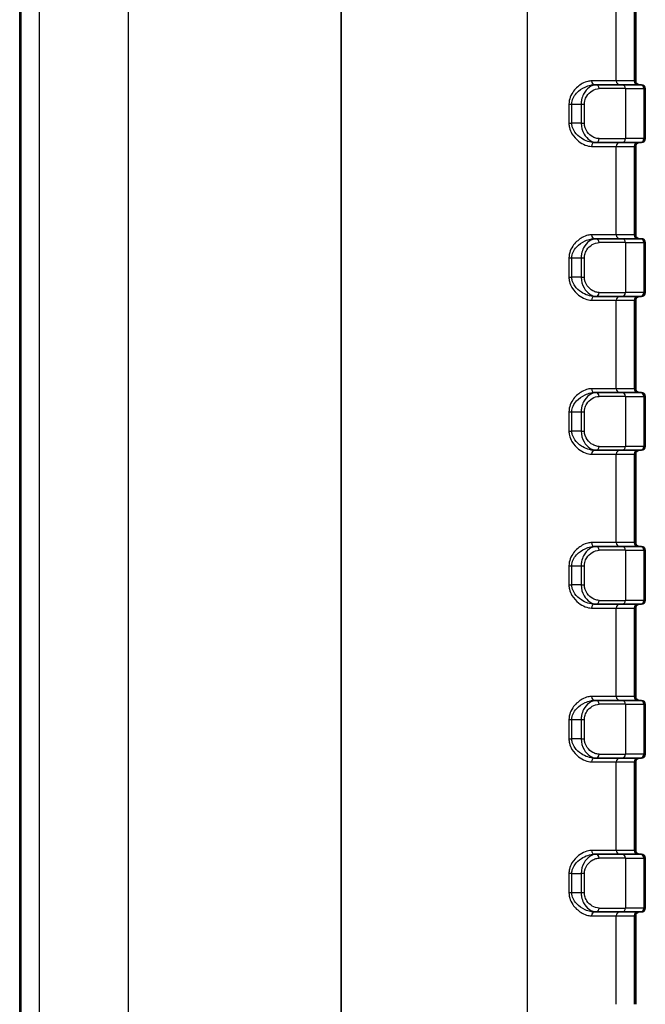
# Model space of a CAD drawing. Units: millimetres. Extents: x 0 to 5875, y 0 to 562.
# Drawn here: x 1167 to 1199, y 291 to 342 of the extents above; entities that cross this region are included whole.
import ezdxf

# ---------------------------------------------------------------- set-up
doc = ezdxf.new("R2010")
doc.units = ezdxf.units.MM
doc.header["$LTSCALE"] = 2
doc.layers.add('Visible (ISO)', color=7, linetype='Continuous', lineweight=35)
doc.layers.add('Visible Narrow (ISO)', color=7, linetype='Continuous', lineweight=25)

msp = doc.modelspace()

# ---------------------------------------------------------------- linework, layer by layer
at = {"layer": 'Visible (ISO)'}
for p, q in [((1166.9349, 404.4892), (1166.9349, 260.4971)), ((1198.9349, 339.1931), (1198.9349, 404.538)), ((1196.894, 338.9931), (1196.7839, 338.9931)), ((1196.894, 338.9931), (1198.217, 338.9931)), ((1199.167, 338.9931), (1198.217, 338.9931)), ((1199.167, 338.9931), (1199.2349, 338.9931)), ((1199.4349, 336.1931), (1199.4349, 338.7931)), ((1196.7839, 335.9931), (1196.894, 335.9931)), ((1198.217, 335.9931), (1196.894, 335.9931)), ((1198.217, 335.9931), (1199.167, 335.9931)), ((1198.9349, 331.1931), (1198.9349, 335.7931)), ((1199.2349, 335.9931), (1199.167, 335.9931)), ((1196.894, 330.9931), (1196.7839, 330.9931)), ((1196.894, 330.9931), (1198.217, 330.9931)), ((1199.167, 330.9931), (1198.217, 330.9931)), ((1199.167, 330.9931), (1199.2349, 330.9931)), ((1199.4349, 328.1931), (1199.4349, 330.7931)), ((1196.7839, 327.9931), (1196.894, 327.9931)), ((1198.217, 327.9931), (1196.894, 327.9931)), ((1198.217, 327.9931), (1199.167, 327.9931)), ((1198.9349, 323.1931), (1198.9349, 327.7931)), ((1199.2349, 327.9931), (1199.167, 327.9931)), ((1196.894, 322.9931), (1196.7839, 322.9931)), ((1196.894, 322.9931), (1198.217, 322.9931)), ((1199.167, 322.9931), (1198.217, 322.9931)), ((1199.167, 322.9931), (1199.2349, 322.9931)), ((1199.4349, 320.1931), (1199.4349, 322.7931)), ((1196.7839, 319.9931), (1196.894, 319.9931)), ((1198.217, 319.9931), (1196.894, 319.9931)), ((1198.217, 319.9931), (1199.167, 319.9931)), ((1199.2349, 319.9931), (1199.167, 319.9931)), ((1198.9349, 315.1931), (1198.9349, 319.7931)), ((1196.894, 314.9931), (1196.7839, 314.9931)), ((1196.894, 314.9931), (1198.217, 314.9931)), ((1199.167, 314.9931), (1198.217, 314.9931)), ((1199.167, 314.9931), (1199.2349, 314.9931)), ((1199.4349, 312.1931), (1199.4349, 314.7931)), ((1196.7839, 311.9931), (1196.894, 311.9931)), ((1198.217, 311.9931), (1196.894, 311.9931)), ((1198.217, 311.9931), (1199.167, 311.9931)), ((1198.9349, 307.1931), (1198.9349, 311.7931)), ((1199.2349, 311.9931), (1199.167, 311.9931)), ((1196.894, 306.9931), (1196.7839, 306.9931)), ((1196.894, 306.9931), (1198.217, 306.9931)), ((1199.167, 306.9931), (1198.217, 306.9931)), ((1199.167, 306.9931), (1199.2349, 306.9931)), ((1199.4349, 304.1931), (1199.4349, 306.7931)), ((1196.7839, 303.9931), (1196.894, 303.9931)), ((1198.217, 303.9931), (1196.894, 303.9931)), ((1198.217, 303.9931), (1199.167, 303.9931)), ((1198.9349, 299.1931), (1198.9349, 303.7931)), ((1199.2349, 303.9931), (1199.167, 303.9931)), ((1196.894, 298.9931), (1196.7839, 298.9931)), ((1196.894, 298.9931), (1198.217, 298.9931)), ((1199.167, 298.9931), (1198.217, 298.9931)), ((1199.167, 298.9931), (1199.2349, 298.9931)), ((1199.4349, 296.1931), (1199.4349, 298.7931)), ((1196.7839, 295.9931), (1196.894, 295.9931)), ((1198.217, 295.9931), (1196.894, 295.9931)), ((1198.217, 295.9931), (1199.167, 295.9931)), ((1199.2349, 295.9931), (1199.167, 295.9931)), ((1198.9349, 291.1931), (1198.9349, 295.7931))]:
    msp.add_line(p, q, dxfattribs=at)
for centre, start, end in [((1199.1349, 339.1931), 180, 270), ((1199.2349, 338.7931), 0, 90), ((1199.1349, 335.7931), 90, 180), ((1199.2349, 336.1931), 270, 0), ((1199.1349, 331.1931), 180, 270), ((1199.2349, 330.7931), 0, 90), ((1199.2349, 328.1931), 270, 0), ((1199.1349, 327.7931), 90, 180), ((1199.1349, 323.1931), 180, 270), ((1199.2349, 322.7931), 0, 90), ((1199.1349, 319.7931), 90, 180), ((1199.2349, 320.1931), 270, 0), ((1199.1349, 315.1931), 180, 270), ((1199.2349, 314.7931), 0, 90), ((1199.1349, 311.7931), 90, 180), ((1199.2349, 312.1931), 270, 0), ((1199.1349, 307.1931), 180, 270), ((1199.2349, 306.7931), 0, 90), ((1199.2349, 304.1931), 270, 0), ((1199.1349, 303.7931), 90, 180), ((1199.1349, 299.1931), 180, 270), ((1199.2349, 298.7931), 0, 90), ((1199.1349, 295.7931), 90, 180), ((1199.2349, 296.1931), 270, 0)]:
    msp.add_arc(centre, 0.2, start, end, dxfattribs=at)
at = {"layer": 'Visible Narrow (ISO)'}
for p, q in [((1183.6314, 405.0009), (1183.6314, 259.9853)), ((1183.6384, 259.9853), (1183.6384, 405.0009)), ((1167.0103, 260.4986), (1167.0103, 404.4877)), ((1167.9415, 404.4877), (1167.9415, 260.4986)), ((1172.5784, 260.3713), (1172.5784, 404.615)), ((1193.2914, 404.6638), (1193.2914, 260.3224)), ((1197.9283, 339.1931), (1197.9283, 404.5366)), ((1198.8594, 404.5366), (1198.8594, 339.1931)), ((1197.9283, 339.1931), (1196.6429, 339.1931)), ((1198.8594, 339.1931), (1197.9283, 339.1931)), ((1198.9349, 339.1931), (1198.8594, 339.1931)), ((1198.4094, 338.7931), (1197.0365, 338.7931)), ((1198.4094, 338.7931), (1199.3594, 338.7931)), ((1198.4094, 338.7931), (1198.4094, 336.1931)), ((1199.4349, 338.7931), (1199.3594, 338.7931)), ((1199.3594, 338.7931), (1199.3594, 336.1931)), ((1195.469, 337.9931), (1195.469, 336.9931)), ((1195.469, 337.9931), (1195.6174, 337.9931)), ((1195.6174, 337.9931), (1196.103, 337.9931)), ((1195.6174, 336.9931), (1195.6174, 337.9931)), ((1196.103, 337.9931), (1196.2722, 337.9931)), ((1196.103, 337.9931), (1196.103, 336.9931)), ((1196.2722, 336.9931), (1196.2722, 337.9931)), ((1195.469, 336.9931), (1195.6174, 336.9931)), ((1196.103, 336.9931), (1195.6174, 336.9931)), ((1196.103, 336.9931), (1196.2722, 336.9931)), ((1196.6429, 335.7931), (1197.9283, 335.7931)), ((1197.0365, 336.1931), (1198.4094, 336.1931)), ((1197.9283, 331.1931), (1197.9283, 335.7931)), ((1197.9283, 335.7931), (1198.8594, 335.7931)), ((1199.3594, 336.1931), (1198.4094, 336.1931)), ((1198.8594, 335.7931), (1198.8594, 331.1931)), ((1198.8594, 335.7931), (1198.9349, 335.7931)), ((1199.3594, 336.1931), (1199.4349, 336.1931)), ((1197.9283, 331.1931), (1196.6429, 331.1931)), ((1198.8594, 331.1931), (1197.9283, 331.1931)), ((1198.9349, 331.1931), (1198.8594, 331.1931)), ((1198.4094, 330.7931), (1197.0365, 330.7931)), ((1198.4094, 330.7931), (1199.3594, 330.7931)), ((1198.4094, 330.7931), (1198.4094, 328.1931)), ((1199.4349, 330.7931), (1199.3594, 330.7931)), ((1199.3594, 330.7931), (1199.3594, 328.1931)), ((1195.469, 329.9931), (1195.469, 328.9931)), ((1195.469, 329.9931), (1195.6174, 329.9931)), ((1195.6174, 329.9931), (1196.103, 329.9931)), ((1195.6174, 328.9931), (1195.6174, 329.9931)), ((1196.103, 329.9931), (1196.2722, 329.9931)), ((1196.103, 329.9931), (1196.103, 328.9931)), ((1196.2722, 328.9931), (1196.2722, 329.9931)), ((1195.469, 328.9931), (1195.6174, 328.9931)), ((1196.103, 328.9931), (1195.6174, 328.9931)), ((1196.103, 328.9931), (1196.2722, 328.9931)), ((1197.0365, 328.1931), (1198.4094, 328.1931)), ((1199.3594, 328.1931), (1198.4094, 328.1931)), ((1199.3594, 328.1931), (1199.4349, 328.1931)), ((1196.6429, 327.7931), (1197.9283, 327.7931)), ((1197.9283, 323.1931), (1197.9283, 327.7931)), ((1197.9283, 327.7931), (1198.8594, 327.7931)), ((1198.8594, 327.7931), (1198.8594, 323.1931)), ((1198.8594, 327.7931), (1198.9349, 327.7931)), ((1197.9283, 323.1931), (1196.6429, 323.1931)), ((1198.8594, 323.1931), (1197.9283, 323.1931)), ((1198.9349, 323.1931), (1198.8594, 323.1931)), ((1198.4094, 322.7931), (1197.0365, 322.7931)), ((1198.4094, 322.7931), (1199.3594, 322.7931)), ((1198.4094, 322.7931), (1198.4094, 320.1931)), ((1199.4349, 322.7931), (1199.3594, 322.7931)), ((1199.3594, 322.7931), (1199.3594, 320.1931)), ((1195.469, 321.9931), (1195.469, 320.9931)), ((1195.469, 321.9931), (1195.6174, 321.9931)), ((1195.6174, 321.9931), (1196.103, 321.9931)), ((1195.6174, 320.9931), (1195.6174, 321.9931)), ((1196.103, 321.9931), (1196.2722, 321.9931)), ((1196.103, 321.9931), (1196.103, 320.9931)), ((1196.2722, 320.9931), (1196.2722, 321.9931)), ((1195.469, 320.9931), (1195.6174, 320.9931)), ((1196.103, 320.9931), (1195.6174, 320.9931)), ((1196.103, 320.9931), (1196.2722, 320.9931)), ((1197.0365, 320.1931), (1198.4094, 320.1931)), ((1199.3594, 320.1931), (1198.4094, 320.1931)), ((1199.3594, 320.1931), (1199.4349, 320.1931)), ((1196.6429, 319.7931), (1197.9283, 319.7931)), ((1197.9283, 315.1931), (1197.9283, 319.7931)), ((1197.9283, 319.7931), (1198.8594, 319.7931)), ((1198.8594, 319.7931), (1198.8594, 315.1931)), ((1198.8594, 319.7931), (1198.9349, 319.7931)), ((1197.9283, 315.1931), (1196.6429, 315.1931)), ((1198.4094, 314.7931), (1197.0365, 314.7931)), ((1198.8594, 315.1931), (1197.9283, 315.1931)), ((1198.4094, 314.7931), (1199.3594, 314.7931)), ((1198.4094, 314.7931), (1198.4094, 312.1931)), ((1198.9349, 315.1931), (1198.8594, 315.1931)), ((1199.4349, 314.7931), (1199.3594, 314.7931)), ((1199.3594, 314.7931), (1199.3594, 312.1931)), ((1195.469, 313.9931), (1195.469, 312.9931)), ((1195.469, 313.9931), (1195.6174, 313.9931)), ((1195.6174, 313.9931), (1196.103, 313.9931)), ((1195.6174, 312.9931), (1195.6174, 313.9931)), ((1196.103, 313.9931), (1196.2722, 313.9931)), ((1196.103, 313.9931), (1196.103, 312.9931)), ((1196.2722, 312.9931), (1196.2722, 313.9931)), ((1195.469, 312.9931), (1195.6174, 312.9931)), ((1196.103, 312.9931), (1195.6174, 312.9931)), ((1196.103, 312.9931), (1196.2722, 312.9931)), ((1196.6429, 311.7931), (1197.9283, 311.7931)), ((1197.0365, 312.1931), (1198.4094, 312.1931)), ((1197.9283, 307.1931), (1197.9283, 311.7931)), ((1197.9283, 311.7931), (1198.8594, 311.7931)), ((1199.3594, 312.1931), (1198.4094, 312.1931)), ((1198.8594, 311.7931), (1198.8594, 307.1931)), ((1198.8594, 311.7931), (1198.9349, 311.7931)), ((1199.3594, 312.1931), (1199.4349, 312.1931)), ((1197.9283, 307.1931), (1196.6429, 307.1931)), ((1198.8594, 307.1931), (1197.9283, 307.1931)), ((1198.9349, 307.1931), (1198.8594, 307.1931)), ((1198.4094, 306.7931), (1197.0365, 306.7931)), ((1198.4094, 306.7931), (1199.3594, 306.7931)), ((1198.4094, 306.7931), (1198.4094, 304.1931)), ((1199.4349, 306.7931), (1199.3594, 306.7931)), ((1199.3594, 306.7931), (1199.3594, 304.1931)), ((1195.469, 305.9931), (1195.6174, 305.9931)), ((1195.469, 305.9931), (1195.469, 304.9931)), ((1195.6174, 305.9931), (1196.103, 305.9931)), ((1195.6174, 304.9931), (1195.6174, 305.9931)), ((1196.103, 305.9931), (1196.2722, 305.9931)), ((1196.103, 305.9931), (1196.103, 304.9931)), ((1196.2722, 304.9931), (1196.2722, 305.9931)), ((1195.469, 304.9931), (1195.6174, 304.9931)), ((1196.103, 304.9931), (1195.6174, 304.9931)), ((1196.103, 304.9931), (1196.2722, 304.9931)), ((1197.0365, 304.1931), (1198.4094, 304.1931)), ((1199.3594, 304.1931), (1198.4094, 304.1931)), ((1199.3594, 304.1931), (1199.4349, 304.1931)), ((1196.6429, 303.7931), (1197.9283, 303.7931)), ((1197.9283, 299.1931), (1197.9283, 303.7931)), ((1197.9283, 303.7931), (1198.8594, 303.7931)), ((1198.8594, 303.7931), (1198.8594, 299.1931)), ((1198.8594, 303.7931), (1198.9349, 303.7931)), ((1197.9283, 299.1931), (1196.6429, 299.1931)), ((1198.8594, 299.1931), (1197.9283, 299.1931)), ((1198.9349, 299.1931), (1198.8594, 299.1931)), ((1198.4094, 298.7931), (1197.0365, 298.7931)), ((1198.4094, 298.7931), (1199.3594, 298.7931)), ((1198.4094, 298.7931), (1198.4094, 296.1931)), ((1199.4349, 298.7931), (1199.3594, 298.7931)), ((1199.3594, 298.7931), (1199.3594, 296.1931)), ((1195.469, 297.9931), (1195.469, 296.9931)), ((1195.6174, 297.9931), (1195.469, 297.9931)), ((1195.6174, 297.9931), (1196.103, 297.9931)), ((1195.6174, 296.9931), (1195.6174, 297.9931)), ((1196.2722, 297.9931), (1196.103, 297.9931)), ((1196.103, 297.9931), (1196.103, 296.9931)), ((1196.2722, 296.9931), (1196.2722, 297.9931)), ((1195.6174, 296.9931), (1195.469, 296.9931)), ((1196.103, 296.9931), (1195.6174, 296.9931)), ((1196.2722, 296.9931), (1196.103, 296.9931)), ((1197.0365, 296.1931), (1198.4094, 296.1931)), ((1199.3594, 296.1931), (1198.4094, 296.1931)), ((1199.3594, 296.1931), (1199.4349, 296.1931)), ((1196.6429, 295.7931), (1197.9283, 295.7931)), ((1197.9283, 291.1931), (1197.9283, 295.7931)), ((1197.9283, 295.7931), (1198.8594, 295.7931)), ((1198.8594, 295.7931), (1198.8594, 291.1931)), ((1198.8594, 295.7931), (1198.9349, 295.7931))]:
    msp.add_line(p, q, dxfattribs=at)
for centre, major_axis, ratio, start_param, end_param in [((1196.7839, 339.1931), (0, -0.2), 0.7051999, 4.712389, 6.2831853), ((1196.894, 338.7931), (0, 0.2), 0.7126659, 4.712389, 6.2831853), ((1198.1207, 339.1931), (0, -0.2), 0.9622811, 4.712389, 6.2831853), ((1198.217, 338.7931), (0, 0.2), 0.9622811, 4.712389, 6.2831853), ((1199.0519, 339.1931), (0, -0.2), 0.9622811, 4.712389, 6.2831853), ((1199.167, 338.7931), (0, 0.2), 0.9622811, 4.712389, 6.2831853), ((1196.7839, 335.7931), (0, 0.2), 0.7051999, 0, 1.5707963), ((1196.894, 336.1931), (0, -0.2), 0.7126659, 0, 1.5707963), ((1198.1207, 335.7931), (0, 0.2), 0.9622811, 0, 1.5707963), ((1198.217, 336.1931), (0, -0.2), 0.9622811, 0, 1.5707963), ((1199.0519, 335.7931), (0, 0.2), 0.9622811, 0, 1.5707963), ((1199.167, 336.1931), (0, -0.2), 0.9622811, 0, 1.5707963), ((1196.7839, 331.1931), (0, -0.2), 0.7051999, 4.712389, 6.2831853), ((1198.1207, 331.1931), (0, -0.2), 0.9622811, 4.712389, 6.2831853), ((1199.0519, 331.1931), (0, -0.2), 0.9622811, 4.712389, 6.2831853), ((1196.894, 330.7931), (0, 0.2), 0.7126659, 4.712389, 6.2831853), ((1198.217, 330.7931), (0, 0.2), 0.9622811, 4.712389, 6.2831853), ((1199.167, 330.7931), (0, 0.2), 0.9622811, 4.712389, 6.2831853), ((1196.894, 328.1931), (0, -0.2), 0.7126659, 0, 1.5707963), ((1198.217, 328.1931), (0, -0.2), 0.9622811, 0, 1.5707963), ((1199.167, 328.1931), (0, -0.2), 0.9622811, 0, 1.5707963), ((1196.7839, 327.7931), (0, 0.2), 0.7051999, 0, 1.5707963), ((1198.1207, 327.7931), (0, 0.2), 0.9622811, 0, 1.5707963), ((1199.0519, 327.7931), (0, 0.2), 0.9622811, 0, 1.5707963), ((1196.7839, 323.1931), (0, -0.2), 0.7051999, 4.712389, 6.2831853), ((1196.894, 322.7931), (0, 0.2), 0.7126659, 4.712389, 6.2831853), ((1198.1207, 323.1931), (0, -0.2), 0.9622811, 4.712389, 6.2831853), ((1198.217, 322.7931), (0, 0.2), 0.9622811, 4.712389, 6.2831853), ((1199.0519, 323.1931), (0, -0.2), 0.9622811, 4.712389, 6.2831853), ((1199.167, 322.7931), (0, 0.2), 0.9622811, 4.712389, 6.2831853), ((1196.7839, 319.7931), (0, 0.2), 0.7051999, 0, 1.5707963), ((1196.894, 320.1931), (0, -0.2), 0.7126659, 0, 1.5707963), ((1198.1207, 319.7931), (0, 0.2), 0.9622811, 0, 1.5707963), ((1198.217, 320.1931), (0, -0.2), 0.9622811, 0, 1.5707963), ((1199.0519, 319.7931), (0, 0.2), 0.9622811, 0, 1.5707963), ((1199.167, 320.1931), (0, -0.2), 0.9622811, 0, 1.5707963), ((1196.7839, 315.1931), (0, -0.2), 0.7051999, 4.712389, 6.2831853), ((1196.894, 314.7931), (0, 0.2), 0.7126659, 4.712389, 6.2831853), ((1198.1207, 315.1931), (0, -0.2), 0.9622811, 4.712389, 6.2831853), ((1198.217, 314.7931), (0, 0.2), 0.9622811, 4.712389, 6.2831853), ((1199.0519, 315.1931), (0, -0.2), 0.9622811, 4.712389, 6.2831853), ((1199.167, 314.7931), (0, 0.2), 0.9622811, 4.712389, 6.2831853), ((1196.7839, 311.7931), (0, 0.2), 0.7051999, 0, 1.5707963), ((1196.894, 312.1931), (0, -0.2), 0.7126659, 0, 1.5707963), ((1198.1207, 311.7931), (0, 0.2), 0.9622811, 0, 1.5707963), ((1198.217, 312.1931), (0, -0.2), 0.9622811, 0, 1.5707963), ((1199.0519, 311.7931), (0, 0.2), 0.9622811, 0, 1.5707963), ((1199.167, 312.1931), (0, -0.2), 0.9622811, 0, 1.5707963), ((1196.7839, 307.1931), (0, -0.2), 0.7051999, 4.712389, 6.2831853), ((1198.1207, 307.1931), (0, -0.2), 0.9622811, 4.712389, 6.2831853), ((1199.0519, 307.1931), (0, -0.2), 0.9622811, 4.712389, 6.2831853), ((1196.894, 306.7931), (0, 0.2), 0.7126659, 4.712389, 6.2831853), ((1198.217, 306.7931), (0, 0.2), 0.9622811, 4.712389, 6.2831853), ((1199.167, 306.7931), (0, 0.2), 0.9622811, 4.712389, 6.2831853), ((1196.894, 304.1931), (0, -0.2), 0.7126659, 0, 1.5707963), ((1198.217, 304.1931), (0, -0.2), 0.9622811, 0, 1.5707963), ((1199.167, 304.1931), (0, -0.2), 0.9622811, 0, 1.5707963), ((1196.7839, 303.7931), (0, 0.2), 0.7051999, 0, 1.5707963), ((1198.1207, 303.7931), (0, 0.2), 0.9622811, 0, 1.5707963), ((1199.0519, 303.7931), (0, 0.2), 0.9622811, 0, 1.5707963), ((1196.7839, 299.1931), (0, -0.2), 0.7051999, 4.712389, 6.2831853), ((1196.894, 298.7931), (0, 0.2), 0.7126659, 4.712389, 6.2831853), ((1198.1207, 299.1931), (0, -0.2), 0.9622811, 4.712389, 6.2831853), ((1198.217, 298.7931), (0, 0.2), 0.9622811, 4.712389, 6.2831853), ((1199.0519, 299.1931), (0, -0.2), 0.9622811, 4.712389, 6.2831853), ((1199.167, 298.7931), (0, 0.2), 0.9622811, 4.712389, 6.2831853), ((1196.7839, 295.7931), (0, 0.2), 0.7051999, 0, 1.5707963), ((1196.894, 296.1931), (0, -0.2), 0.7126659, 0, 1.5707963), ((1198.1207, 295.7931), (0, 0.2), 0.9622811, 0, 1.5707963), ((1198.217, 296.1931), (0, -0.2), 0.9622811, 0, 1.5707963), ((1199.0519, 295.7931), (0, 0.2), 0.9622811, 0, 1.5707963), ((1199.167, 296.1931), (0, -0.2), 0.9622811, 0, 1.5707963)]:
    msp.add_ellipse(centre, major_axis=major_axis, ratio=ratio, start_param=start_param, end_param=end_param, dxfattribs=at)
for points, knots in [([(1196.6429, 339.1931), (1196.5827, 339.1931), (1196.5205, 339.1857), (1196.357, 339.1484), (1196.2552, 339.108), (1195.9962, 338.9635), (1195.8406, 338.8355), (1195.5719, 338.4842), (1195.469, 338.244), (1195.469, 337.9931)], [0, 0, 0, 0, 0.02650048, 0.02650048, 0.06890124, 0.06890124, 0.13674246, 0.13674246, 0.21200382, 0.21200382, 0.21200382, 0.21200382]), ([(1195.6174, 337.9931), (1195.6174, 338.2022), (1195.7207, 338.4023), (1195.9894, 338.6951), (1196.1445, 338.8017), (1196.4015, 338.9222), (1196.5023, 338.9558), (1196.6636, 338.987), (1196.7248, 338.9931), (1196.7839, 338.9931)], [-0.21200382, -0.21200382, -0.21200382, -0.21200382, -0.13674246, -0.13674246, -0.06890124, -0.06890124, -0.02650048, -0.02650048, 0, 0, 0, 0]), ([(1196.894, 338.9931), (1196.7699, 338.9931), (1196.6398, 338.9452), (1196.4109, 338.7751), (1196.3091, 338.66), (1196.1837, 338.4221), (1196.1456, 338.3185), (1196.1102, 338.1375), (1196.103, 338.0649), (1196.103, 337.9931)], [-0.13779438, -0.13779438, -0.13779438, -0.13779438, -0.08887738, -0.08887738, -0.04478317, -0.04478317, -0.0172243, -0.0172243, 0, 0, 0, 0]), ([(1196.2722, 337.9931), (1196.2722, 338.0506), (1196.2791, 338.1086), (1196.3137, 338.2534), (1196.3508, 338.3363), (1196.4727, 338.5266), (1196.5715, 338.6187), (1196.7927, 338.7548), (1196.9178, 338.7931), (1197.0365, 338.7931)], [0, 0, 0, 0, 0.0172243, 0.0172243, 0.04478317, 0.04478317, 0.08887738, 0.08887738, 0.13779438, 0.13779438, 0.13779438, 0.13779438]), ([(1195.469, 336.9931), (1195.469, 336.9182), (1195.4777, 336.8432), (1195.5211, 336.654), (1195.5675, 336.545), (1195.7184, 336.2902), (1195.8393, 336.1609), (1196.184, 335.8891), (1196.4248, 335.7931), (1196.6429, 335.7931)], [0, 0, 0, 0, 0.02249724, 0.02249724, 0.05849281, 0.05849281, 0.11608574, 0.11608574, 0.21203704, 0.21203704, 0.21203704, 0.21203704]), ([(1196.7839, 335.9931), (1196.5698, 335.9931), (1196.3313, 336.0731), (1195.9881, 336.2996), (1195.8673, 336.4073), (1195.7163, 336.6197), (1195.6697, 336.7106), (1195.6262, 336.8682), (1195.6174, 336.9307), (1195.6174, 336.9931)], [-0.21203704, -0.21203704, -0.21203704, -0.21203704, -0.11608574, -0.11608574, -0.05849281, -0.05849281, -0.02249724, -0.02249724, 0, 0, 0, 0]), ([(1196.103, 336.9931), (1196.103, 336.7895), (1196.1627, 336.5902), (1196.3354, 336.2924), (1196.4397, 336.1835), (1196.6184, 336.0625), (1196.6896, 336.0295), (1196.8057, 335.9991), (1196.8503, 335.9931), (1196.894, 335.9931)], [-0.13765076, -0.13765076, -0.13765076, -0.13765076, -0.08878474, -0.08878474, -0.0447365, -0.0447365, -0.01720634, -0.01720634, 0, 0, 0, 0]), ([(1197.0365, 336.1931), (1196.9948, 336.1931), (1196.952, 336.1979), (1196.8405, 336.2222), (1196.7719, 336.2487), (1196.5994, 336.3454), (1196.4983, 336.4326), (1196.3304, 336.6708), (1196.2722, 336.8303), (1196.2722, 336.9931)], [0, 0, 0, 0, 0.01720634, 0.01720634, 0.0447365, 0.0447365, 0.08878474, 0.08878474, 0.13765076, 0.13765076, 0.13765076, 0.13765076]), ([(1196.6429, 331.1931), (1196.5827, 331.1931), (1196.5205, 331.1857), (1196.357, 331.1484), (1196.2552, 331.108), (1195.9962, 330.9635), (1195.8406, 330.8355), (1195.5719, 330.4842), (1195.469, 330.244), (1195.469, 329.9931)], [0, 0, 0, 0, 0.02650048, 0.02650048, 0.06890124, 0.06890124, 0.13674246, 0.13674246, 0.21200382, 0.21200382, 0.21200382, 0.21200382]), ([(1195.6174, 329.9931), (1195.6174, 330.2022), (1195.7207, 330.4023), (1195.9894, 330.6951), (1196.1445, 330.8017), (1196.4015, 330.9222), (1196.5023, 330.9558), (1196.6636, 330.987), (1196.7248, 330.9931), (1196.7839, 330.9931)], [-0.21200382, -0.21200382, -0.21200382, -0.21200382, -0.13674246, -0.13674246, -0.06890124, -0.06890124, -0.02650048, -0.02650048, 0, 0, 0, 0]), ([(1196.894, 330.9931), (1196.7699, 330.9931), (1196.6398, 330.9452), (1196.4109, 330.7751), (1196.3091, 330.66), (1196.1837, 330.4221), (1196.1456, 330.3185), (1196.1102, 330.1375), (1196.103, 330.0649), (1196.103, 329.9931)], [-0.13779438, -0.13779438, -0.13779438, -0.13779438, -0.08887738, -0.08887738, -0.04478317, -0.04478317, -0.0172243, -0.0172243, 0, 0, 0, 0]), ([(1196.2722, 329.9931), (1196.2722, 330.0506), (1196.2791, 330.1086), (1196.3137, 330.2534), (1196.3508, 330.3363), (1196.4727, 330.5266), (1196.5715, 330.6187), (1196.7927, 330.7548), (1196.9178, 330.7931), (1197.0365, 330.7931)], [0, 0, 0, 0, 0.0172243, 0.0172243, 0.04478317, 0.04478317, 0.08887738, 0.08887738, 0.13779438, 0.13779438, 0.13779438, 0.13779438]), ([(1195.469, 328.9931), (1195.469, 328.9182), (1195.4777, 328.8432), (1195.5211, 328.654), (1195.5675, 328.545), (1195.7184, 328.2902), (1195.8393, 328.1609), (1196.184, 327.8891), (1196.4248, 327.7931), (1196.6429, 327.7931)], [0, 0, 0, 0, 0.02249724, 0.02249724, 0.05849281, 0.05849281, 0.11608574, 0.11608574, 0.21203704, 0.21203704, 0.21203704, 0.21203704]), ([(1196.7839, 327.9931), (1196.5698, 327.9931), (1196.3313, 328.0731), (1195.9881, 328.2996), (1195.8673, 328.4073), (1195.7163, 328.6197), (1195.6697, 328.7106), (1195.6262, 328.8682), (1195.6174, 328.9307), (1195.6174, 328.9931)], [-0.21203704, -0.21203704, -0.21203704, -0.21203704, -0.11608574, -0.11608574, -0.05849281, -0.05849281, -0.02249724, -0.02249724, 0, 0, 0, 0]), ([(1196.103, 328.9931), (1196.103, 328.7895), (1196.1627, 328.5902), (1196.3354, 328.2924), (1196.4397, 328.1835), (1196.6184, 328.0625), (1196.6896, 328.0295), (1196.8057, 327.9991), (1196.8503, 327.9931), (1196.894, 327.9931)], [-0.13765076, -0.13765076, -0.13765076, -0.13765076, -0.08878474, -0.08878474, -0.0447365, -0.0447365, -0.01720634, -0.01720634, 0, 0, 0, 0]), ([(1197.0365, 328.1931), (1196.9948, 328.1931), (1196.952, 328.1979), (1196.8405, 328.2222), (1196.7719, 328.2487), (1196.5994, 328.3454), (1196.4983, 328.4326), (1196.3304, 328.6708), (1196.2722, 328.8303), (1196.2722, 328.9931)], [0, 0, 0, 0, 0.01720634, 0.01720634, 0.0447365, 0.0447365, 0.08878474, 0.08878474, 0.13765076, 0.13765076, 0.13765076, 0.13765076]), ([(1196.6429, 323.1931), (1196.5827, 323.1931), (1196.5205, 323.1857), (1196.357, 323.1484), (1196.2552, 323.108), (1195.9962, 322.9635), (1195.8406, 322.8355), (1195.5719, 322.4842), (1195.469, 322.244), (1195.469, 321.9931)], [0, 0, 0, 0, 0.02650048, 0.02650048, 0.06890124, 0.06890124, 0.13674246, 0.13674246, 0.21200382, 0.21200382, 0.21200382, 0.21200382]), ([(1195.6174, 321.9931), (1195.6174, 322.2022), (1195.7207, 322.4023), (1195.9894, 322.6951), (1196.1445, 322.8017), (1196.4015, 322.9222), (1196.5023, 322.9558), (1196.6636, 322.987), (1196.7248, 322.9931), (1196.7839, 322.9931)], [-0.21200382, -0.21200382, -0.21200382, -0.21200382, -0.13674246, -0.13674246, -0.06890124, -0.06890124, -0.02650048, -0.02650048, 0, 0, 0, 0]), ([(1196.894, 322.9931), (1196.7699, 322.9931), (1196.6398, 322.9452), (1196.4109, 322.7751), (1196.3091, 322.66), (1196.1837, 322.4221), (1196.1456, 322.3185), (1196.1102, 322.1375), (1196.103, 322.0649), (1196.103, 321.9931)], [-0.13779438, -0.13779438, -0.13779438, -0.13779438, -0.08887738, -0.08887738, -0.04478317, -0.04478317, -0.0172243, -0.0172243, 0, 0, 0, 0]), ([(1196.2722, 321.9931), (1196.2722, 322.0506), (1196.2791, 322.1086), (1196.3137, 322.2534), (1196.3508, 322.3363), (1196.4727, 322.5266), (1196.5715, 322.6187), (1196.7927, 322.7548), (1196.9178, 322.7931), (1197.0365, 322.7931)], [0, 0, 0, 0, 0.0172243, 0.0172243, 0.04478317, 0.04478317, 0.08887738, 0.08887738, 0.13779438, 0.13779438, 0.13779438, 0.13779438]), ([(1195.469, 320.9931), (1195.469, 320.9182), (1195.4777, 320.8432), (1195.5211, 320.654), (1195.5675, 320.545), (1195.7184, 320.2902), (1195.8393, 320.1609), (1196.184, 319.8891), (1196.4248, 319.7931), (1196.6429, 319.7931)], [0, 0, 0, 0, 0.02249724, 0.02249724, 0.05849281, 0.05849281, 0.11608574, 0.11608574, 0.21203704, 0.21203704, 0.21203704, 0.21203704]), ([(1196.7839, 319.9931), (1196.5698, 319.9931), (1196.3313, 320.0731), (1195.9881, 320.2996), (1195.8673, 320.4073), (1195.7163, 320.6197), (1195.6697, 320.7106), (1195.6262, 320.8682), (1195.6174, 320.9307), (1195.6174, 320.9931)], [-0.21203704, -0.21203704, -0.21203704, -0.21203704, -0.11608574, -0.11608574, -0.05849281, -0.05849281, -0.02249724, -0.02249724, 0, 0, 0, 0]), ([(1196.103, 320.9931), (1196.103, 320.7895), (1196.1627, 320.5902), (1196.3354, 320.2924), (1196.4397, 320.1835), (1196.6184, 320.0625), (1196.6896, 320.0295), (1196.8057, 319.9991), (1196.8503, 319.9931), (1196.894, 319.9931)], [-0.13765076, -0.13765076, -0.13765076, -0.13765076, -0.08878474, -0.08878474, -0.0447365, -0.0447365, -0.01720634, -0.01720634, 0, 0, 0, 0]), ([(1197.0365, 320.1931), (1196.9948, 320.1931), (1196.952, 320.1979), (1196.8405, 320.2222), (1196.7719, 320.2487), (1196.5994, 320.3454), (1196.4983, 320.4326), (1196.3304, 320.6708), (1196.2722, 320.8303), (1196.2722, 320.9931)], [0, 0, 0, 0, 0.01720634, 0.01720634, 0.0447365, 0.0447365, 0.08878474, 0.08878474, 0.13765076, 0.13765076, 0.13765076, 0.13765076]), ([(1196.6429, 315.1931), (1196.5827, 315.1931), (1196.5205, 315.1857), (1196.357, 315.1484), (1196.2552, 315.108), (1195.9962, 314.9635), (1195.8406, 314.8355), (1195.5719, 314.4842), (1195.469, 314.244), (1195.469, 313.9931)], [0, 0, 0, 0, 0.02650048, 0.02650048, 0.06890124, 0.06890124, 0.13674246, 0.13674246, 0.21200382, 0.21200382, 0.21200382, 0.21200382]), ([(1195.6174, 313.9931), (1195.6174, 314.2022), (1195.7207, 314.4023), (1195.9894, 314.6951), (1196.1445, 314.8017), (1196.4015, 314.9222), (1196.5023, 314.9558), (1196.6636, 314.987), (1196.7248, 314.9931), (1196.7839, 314.9931)], [-0.21200382, -0.21200382, -0.21200382, -0.21200382, -0.13674246, -0.13674246, -0.06890124, -0.06890124, -0.02650048, -0.02650048, 0, 0, 0, 0]), ([(1196.894, 314.9931), (1196.7699, 314.9931), (1196.6398, 314.9452), (1196.4109, 314.7751), (1196.3091, 314.66), (1196.1837, 314.4221), (1196.1456, 314.3185), (1196.1102, 314.1375), (1196.103, 314.0649), (1196.103, 313.9931)], [-0.13779438, -0.13779438, -0.13779438, -0.13779438, -0.08887738, -0.08887738, -0.04478317, -0.04478317, -0.0172243, -0.0172243, 0, 0, 0, 0]), ([(1196.2722, 313.9931), (1196.2722, 314.0506), (1196.2791, 314.1086), (1196.3137, 314.2534), (1196.3508, 314.3363), (1196.4727, 314.5266), (1196.5715, 314.6187), (1196.7927, 314.7548), (1196.9178, 314.7931), (1197.0365, 314.7931)], [0, 0, 0, 0, 0.0172243, 0.0172243, 0.04478317, 0.04478317, 0.08887738, 0.08887738, 0.13779438, 0.13779438, 0.13779438, 0.13779438]), ([(1195.469, 312.9931), (1195.469, 312.9182), (1195.4777, 312.8432), (1195.5211, 312.654), (1195.5675, 312.545), (1195.7184, 312.2902), (1195.8393, 312.1609), (1196.184, 311.8891), (1196.4248, 311.7931), (1196.6429, 311.7931)], [0, 0, 0, 0, 0.02249724, 0.02249724, 0.05849281, 0.05849281, 0.11608574, 0.11608574, 0.21203704, 0.21203704, 0.21203704, 0.21203704]), ([(1196.7839, 311.9931), (1196.5698, 311.9931), (1196.3313, 312.0731), (1195.9881, 312.2996), (1195.8673, 312.4073), (1195.7163, 312.6197), (1195.6697, 312.7106), (1195.6262, 312.8682), (1195.6174, 312.9307), (1195.6174, 312.9931)], [-0.21203704, -0.21203704, -0.21203704, -0.21203704, -0.11608574, -0.11608574, -0.05849281, -0.05849281, -0.02249724, -0.02249724, 0, 0, 0, 0]), ([(1196.103, 312.9931), (1196.103, 312.7895), (1196.1627, 312.5902), (1196.3354, 312.2924), (1196.4397, 312.1835), (1196.6184, 312.0625), (1196.6896, 312.0295), (1196.8057, 311.9991), (1196.8503, 311.9931), (1196.894, 311.9931)], [-0.13765076, -0.13765076, -0.13765076, -0.13765076, -0.08878474, -0.08878474, -0.0447365, -0.0447365, -0.01720634, -0.01720634, 0, 0, 0, 0]), ([(1197.0365, 312.1931), (1196.9948, 312.1931), (1196.952, 312.1979), (1196.8405, 312.2222), (1196.7719, 312.2487), (1196.5994, 312.3454), (1196.4983, 312.4326), (1196.3304, 312.6708), (1196.2722, 312.8303), (1196.2722, 312.9931)], [0, 0, 0, 0, 0.01720634, 0.01720634, 0.0447365, 0.0447365, 0.08878474, 0.08878474, 0.13765076, 0.13765076, 0.13765076, 0.13765076]), ([(1196.6429, 307.1931), (1196.5827, 307.1931), (1196.5205, 307.1857), (1196.357, 307.1484), (1196.2552, 307.108), (1195.9962, 306.9635), (1195.8406, 306.8355), (1195.5719, 306.4842), (1195.469, 306.244), (1195.469, 305.9931)], [0, 0, 0, 0, 0.02650048, 0.02650048, 0.06890124, 0.06890124, 0.13674246, 0.13674246, 0.21200382, 0.21200382, 0.21200382, 0.21200382]), ([(1195.6174, 305.9931), (1195.6174, 306.2022), (1195.7207, 306.4023), (1195.9894, 306.6951), (1196.1445, 306.8017), (1196.4015, 306.9222), (1196.5023, 306.9558), (1196.6636, 306.987), (1196.7248, 306.9931), (1196.7839, 306.9931)], [-0.21200382, -0.21200382, -0.21200382, -0.21200382, -0.13674246, -0.13674246, -0.06890124, -0.06890124, -0.02650048, -0.02650048, 0, 0, 0, 0]), ([(1196.894, 306.9931), (1196.7699, 306.9931), (1196.6398, 306.9452), (1196.4109, 306.7751), (1196.3091, 306.66), (1196.1837, 306.4221), (1196.1456, 306.3185), (1196.1102, 306.1375), (1196.103, 306.0649), (1196.103, 305.9931)], [-0.13779438, -0.13779438, -0.13779438, -0.13779438, -0.08887738, -0.08887738, -0.04478317, -0.04478317, -0.0172243, -0.0172243, 0, 0, 0, 0]), ([(1196.2722, 305.9931), (1196.2722, 306.0506), (1196.2791, 306.1086), (1196.3137, 306.2534), (1196.3508, 306.3363), (1196.4727, 306.5266), (1196.5715, 306.6187), (1196.7927, 306.7548), (1196.9178, 306.7931), (1197.0365, 306.7931)], [0, 0, 0, 0, 0.0172243, 0.0172243, 0.04478317, 0.04478317, 0.08887738, 0.08887738, 0.13779438, 0.13779438, 0.13779438, 0.13779438]), ([(1195.469, 304.9931), (1195.469, 304.9182), (1195.4777, 304.8432), (1195.5211, 304.654), (1195.5675, 304.545), (1195.7184, 304.2902), (1195.8393, 304.1609), (1196.184, 303.8891), (1196.4248, 303.7931), (1196.6429, 303.7931)], [0, 0, 0, 0, 0.02249724, 0.02249724, 0.05849281, 0.05849281, 0.11608574, 0.11608574, 0.21203704, 0.21203704, 0.21203704, 0.21203704]), ([(1196.7839, 303.9931), (1196.5698, 303.9931), (1196.3313, 304.0731), (1195.9881, 304.2996), (1195.8673, 304.4073), (1195.7163, 304.6197), (1195.6697, 304.7106), (1195.6262, 304.8682), (1195.6174, 304.9307), (1195.6174, 304.9931)], [-0.21203704, -0.21203704, -0.21203704, -0.21203704, -0.11608574, -0.11608574, -0.05849281, -0.05849281, -0.02249724, -0.02249724, 0, 0, 0, 0]), ([(1196.103, 304.9931), (1196.103, 304.7895), (1196.1627, 304.5902), (1196.3354, 304.2924), (1196.4397, 304.1835), (1196.6184, 304.0625), (1196.6896, 304.0295), (1196.8057, 303.9991), (1196.8503, 303.9931), (1196.894, 303.9931)], [-0.13765076, -0.13765076, -0.13765076, -0.13765076, -0.08878474, -0.08878474, -0.0447365, -0.0447365, -0.01720634, -0.01720634, 0, 0, 0, 0]), ([(1197.0365, 304.1931), (1196.9948, 304.1931), (1196.952, 304.1979), (1196.8405, 304.2222), (1196.7719, 304.2487), (1196.5994, 304.3454), (1196.4983, 304.4326), (1196.3304, 304.6708), (1196.2722, 304.8303), (1196.2722, 304.9931)], [0, 0, 0, 0, 0.01720634, 0.01720634, 0.0447365, 0.0447365, 0.08878474, 0.08878474, 0.13765076, 0.13765076, 0.13765076, 0.13765076]), ([(1196.6429, 299.1931), (1196.4248, 299.1931), (1196.184, 299.0972), (1195.8393, 298.8254), (1195.7184, 298.6961), (1195.5675, 298.4413), (1195.5211, 298.3322), (1195.4777, 298.1431), (1195.469, 298.0681), (1195.469, 297.9931)], [0, 0, 0, 0, 0.09595131, 0.09595131, 0.15354423, 0.15354423, 0.18953981, 0.18953981, 0.21203704, 0.21203704, 0.21203704, 0.21203704]), ([(1195.6174, 297.9931), (1195.6174, 298.0556), (1195.6262, 298.1181), (1195.6697, 298.2757), (1195.7163, 298.3666), (1195.8673, 298.579), (1195.9881, 298.6867), (1196.3313, 298.9132), (1196.5698, 298.9931), (1196.7839, 298.9931)], [-0.21203704, -0.21203704, -0.21203704, -0.21203704, -0.18953981, -0.18953981, -0.15354423, -0.15354423, -0.09595131, -0.09595131, 0, 0, 0, 0]), ([(1196.894, 298.9931), (1196.8503, 298.9931), (1196.8057, 298.9872), (1196.6896, 298.9568), (1196.6184, 298.9237), (1196.4397, 298.8028), (1196.3354, 298.6939), (1196.1627, 298.3961), (1196.103, 298.1968), (1196.103, 297.9931)], [-0.13765076, -0.13765076, -0.13765076, -0.13765076, -0.12044441, -0.12044441, -0.09291426, -0.09291426, -0.04886602, -0.04886602, 0, 0, 0, 0]), ([(1196.2722, 297.9931), (1196.2722, 298.156), (1196.3304, 298.3155), (1196.4983, 298.5537), (1196.5994, 298.6409), (1196.7719, 298.7376), (1196.8405, 298.7641), (1196.952, 298.7884), (1196.9948, 298.7931), (1197.0365, 298.7931)], [0, 0, 0, 0, 0.04886602, 0.04886602, 0.09291426, 0.09291426, 0.12044441, 0.12044441, 0.13765076, 0.13765076, 0.13765076, 0.13765076]), ([(1195.469, 296.9931), (1195.469, 296.7423), (1195.5719, 296.5021), (1195.8406, 296.1507), (1195.9962, 296.0228), (1196.2552, 295.8783), (1196.357, 295.8379), (1196.5205, 295.8006), (1196.5827, 295.7931), (1196.6429, 295.7931)], [0, 0, 0, 0, 0.07526136, 0.07526136, 0.14310258, 0.14310258, 0.18550334, 0.18550334, 0.21200382, 0.21200382, 0.21200382, 0.21200382]), ([(1196.7839, 295.9931), (1196.7248, 295.9931), (1196.6636, 295.9993), (1196.5023, 296.0305), (1196.4015, 296.0641), (1196.1445, 296.1846), (1195.9894, 296.2911), (1195.7207, 296.584), (1195.6174, 296.7841), (1195.6174, 296.9931)], [-0.21200382, -0.21200382, -0.21200382, -0.21200382, -0.18550334, -0.18550334, -0.14310258, -0.14310258, -0.07526136, -0.07526136, 0, 0, 0, 0]), ([(1196.103, 296.9931), (1196.103, 296.9214), (1196.1102, 296.8488), (1196.1456, 296.6678), (1196.1837, 296.5642), (1196.3091, 296.3263), (1196.4109, 296.2112), (1196.6398, 296.0411), (1196.7699, 295.9931), (1196.894, 295.9931)], [-0.13779438, -0.13779438, -0.13779438, -0.13779438, -0.12057008, -0.12057008, -0.09301121, -0.09301121, -0.04891701, -0.04891701, 0, 0, 0, 0]), ([(1197.0365, 296.1931), (1196.9178, 296.1931), (1196.7927, 296.2315), (1196.5715, 296.3676), (1196.4727, 296.4597), (1196.3508, 296.65), (1196.3137, 296.7329), (1196.2791, 296.8776), (1196.2722, 296.9357), (1196.2722, 296.9931)], [0, 0, 0, 0, 0.04891701, 0.04891701, 0.09301121, 0.09301121, 0.12057008, 0.12057008, 0.13779438, 0.13779438, 0.13779438, 0.13779438])]:
    msp.add_open_spline(points, degree=3, knots=knots, dxfattribs=at)

doc.saveas('drawing.dxf')
